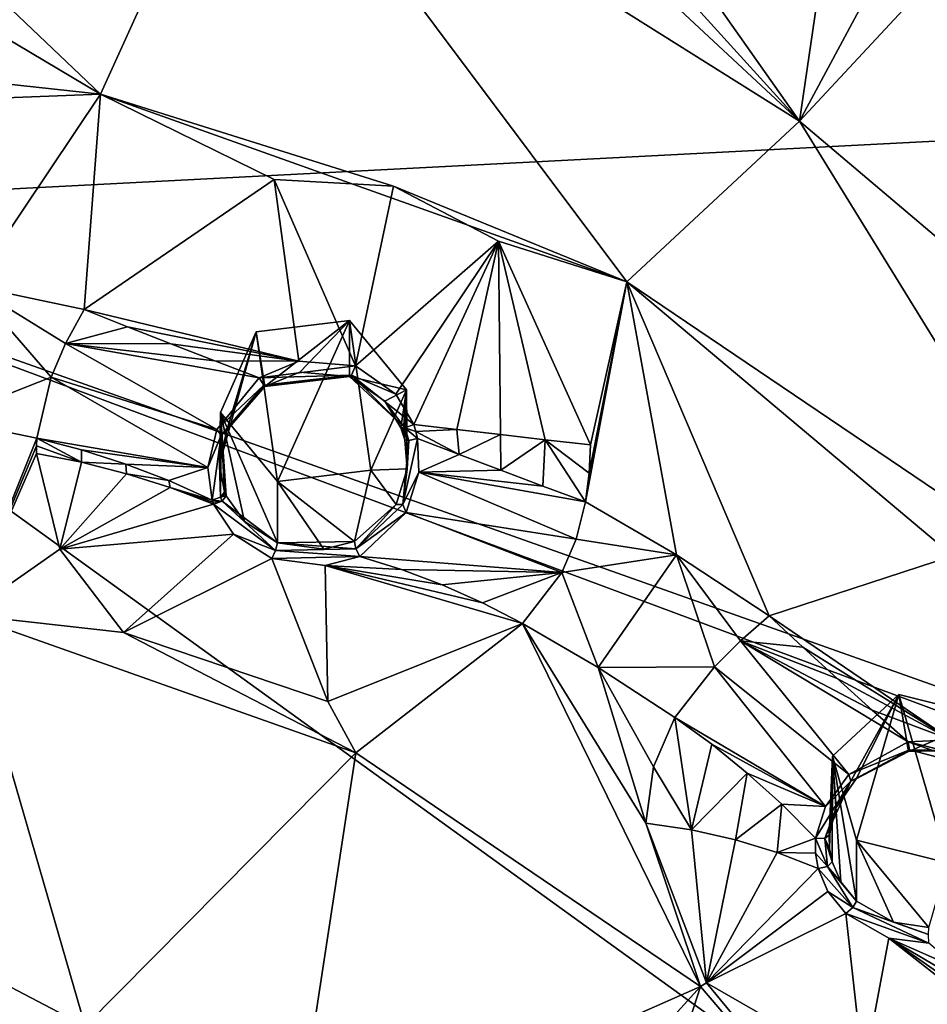
# Model space of a CAD drawing. Units: millimetres. Extents: x -17 to 189, y -334 to 263.
# Drawn here: x 45 to 54, y 214 to 225 of the extents above; entities that cross this region are included whole.
import ezdxf

# ---------------------------------------------------------------- set-up
doc = ezdxf.new("R2010")
doc.units = ezdxf.units.MM
doc.header["$LTSCALE"] = 52.148148
for name, color, linetype in [('113', 7, 'CONTINUOUS'), ('114', 7, 'CONTINUOUS'), ('115', 7, 'CONTINUOUS'), ('116', 7, 'CONTINUOUS'), ('41', 7, 'CONTINUOUS'), ('42', 7, 'CONTINUOUS'), ('44', 7, 'CONTINUOUS'), ('45', 7, 'CONTINUOUS'), ('47', 7, 'CONTINUOUS'), ('48', 7, 'CONTINUOUS'), ('49', 7, 'CONTINUOUS'), ('50', 7, 'CONTINUOUS'), ('51', 7, 'CONTINUOUS'), ('52', 7, 'CONTINUOUS'), ('547', 7, 'CONTINUOUS'), ('548', 7, 'CONTINUOUS'), ('549', 7, 'CONTINUOUS'), ('550', 7, 'CONTINUOUS'), ('551', 7, 'CONTINUOUS'), ('552', 7, 'CONTINUOUS'), ('553', 7, 'CONTINUOUS'), ('554', 7, 'CONTINUOUS'), ('555', 7, 'CONTINUOUS'), ('556', 7, 'CONTINUOUS'), ('557', 7, 'CONTINUOUS'), ('558', 7, 'CONTINUOUS'), ('562', 7, 'CONTINUOUS'), ('627', 7, 'CONTINUOUS'), ('641', 7, 'CONTINUOUS'), ('642', 7, 'CONTINUOUS'), ('652', 7, 'CONTINUOUS'), ('725', 7, 'CONTINUOUS'), ('777', 7, 'CONTINUOUS')]:
    doc.layers.add(name, color=color, linetype=linetype)

msp = doc.modelspace()

# ---------------------------------------------------------------- linework, layer by layer
at = {"layer": '113', "linetype": 'Continuous'}
for points in [[(47.145, 221.506, 105.951), (48.136, 221.627, 106.001), (47.237, 220.926, 107.556), (47.145, 221.506, 105.951)], [(47.237, 220.926, 107.556), (48.136, 221.627, 106.001), (47.61, 221.077, 107.539), (47.237, 220.926, 107.556)], [(47.61, 221.077, 107.539), (48.136, 221.627, 106.001), (48.136, 221.03, 107.479), (47.61, 221.077, 107.539)], [(46.763, 220.65, 105.606), (47.145, 221.506, 105.951), (46.754, 220.098, 107.317), (46.763, 220.65, 105.606)], [(46.754, 220.098, 107.317), (47.145, 221.506, 105.951), (46.83, 220.46, 107.447), (46.754, 220.098, 107.317)], [(46.83, 220.46, 107.447), (47.145, 221.506, 105.951), (47.237, 220.926, 107.556), (46.83, 220.46, 107.447)], [(46.808, 219.802, 107.183), (46.763, 220.65, 105.606), (46.754, 220.098, 107.317), (46.808, 219.802, 107.183)], [(47.371, 219.914, 105.308), (46.763, 220.65, 105.606), (47.371, 219.26, 106.926), (47.371, 219.914, 105.308)], [(47.371, 219.26, 106.926), (46.763, 220.65, 105.606), (47.018, 219.487, 107.025), (47.371, 219.26, 106.926)], [(47.018, 219.487, 107.025), (46.763, 220.65, 105.606), (46.825, 219.762, 107.162), (47.018, 219.487, 107.025)], [(46.825, 219.762, 107.162), (46.763, 220.65, 105.606), (46.816, 219.782, 107.173), (46.825, 219.762, 107.162)], [(46.816, 219.782, 107.173), (46.763, 220.65, 105.606), (46.808, 219.802, 107.183), (46.816, 219.782, 107.173)]]:
    msp.add_3dface(points, dxfattribs=at)
at = {"layer": '114', "linetype": 'Continuous'}
for points in [[(48.136, 221.03, 107.479), (48.136, 221.627, 106.001), (48.745, 220.891, 105.703), (48.136, 221.03, 107.479)], [(48.136, 221.03, 107.479), (48.745, 220.891, 105.703), (48.513, 220.768, 107.397), (48.136, 221.03, 107.479)], [(48.745, 220.891, 105.703), (48.363, 220.036, 105.358), (48.751, 220.049, 107.238), (48.745, 220.891, 105.703)], [(48.513, 220.768, 107.397), (48.745, 220.891, 105.703), (48.684, 220.486, 107.336), (48.513, 220.768, 107.397)], [(48.684, 220.486, 107.336), (48.745, 220.891, 105.703), (48.707, 220.422, 107.325), (48.684, 220.486, 107.336)], [(48.707, 220.422, 107.325), (48.745, 220.891, 105.703), (48.725, 220.356, 107.314), (48.707, 220.422, 107.325)], [(48.725, 220.356, 107.314), (48.745, 220.891, 105.703), (48.751, 220.049, 107.238), (48.725, 220.356, 107.314)], [(48.363, 220.036, 105.358), (47.371, 219.914, 105.308), (48.192, 219.274, 106.96), (48.363, 220.036, 105.358)], [(48.634, 219.668, 107.119), (48.363, 220.036, 105.358), (48.192, 219.274, 106.96), (48.634, 219.668, 107.119)], [(48.751, 220.049, 107.238), (48.363, 220.036, 105.358), (48.634, 219.668, 107.119), (48.751, 220.049, 107.238)], [(47.371, 219.914, 105.308), (47.371, 219.26, 106.926), (47.865, 219.194, 106.903), (47.371, 219.914, 105.308)], [(48.192, 219.274, 106.96), (47.371, 219.914, 105.308), (47.865, 219.194, 106.903), (48.192, 219.274, 106.96)]]:
    msp.add_3dface(points, dxfattribs=at)
at = {"layer": '115', "linetype": 'Continuous'}
for points in [[(53.277, 216.991, 104.128), (53.983, 217.646, 104.392), (53.318, 216.446, 105.808), (53.277, 216.991, 104.128)], [(53.318, 216.446, 105.808), (53.983, 217.646, 104.392), (53.532, 216.75, 105.912), (53.318, 216.446, 105.808)], [(53.532, 216.75, 105.912), (53.983, 217.646, 104.392), (54.088, 217.041, 105.949), (53.532, 216.75, 105.912)], [(53.983, 217.646, 104.392), (54.949, 217.407, 104.295), (54.088, 217.041, 105.949), (53.983, 217.646, 104.392)], [(54.088, 217.041, 105.949), (54.949, 217.407, 104.295), (54.494, 217.05, 105.874), (54.088, 217.041, 105.949)], [(53.247, 216.008, 105.606), (53.277, 216.991, 104.128), (53.244, 216.151, 105.678), (53.247, 216.008, 105.606)], [(53.244, 216.151, 105.678), (53.277, 216.991, 104.128), (53.318, 216.446, 105.808), (53.244, 216.151, 105.678)], [(53.275, 215.866, 105.539), (53.277, 216.991, 104.128), (53.247, 216.008, 105.606), (53.275, 215.866, 105.539)], [(53.369, 215.654, 105.448), (53.277, 216.991, 104.128), (53.275, 215.866, 105.539), (53.369, 215.654, 105.448)], [(53.535, 216.095, 103.766), (53.277, 216.991, 104.128), (53.535, 215.449, 105.364), (53.535, 216.095, 103.766)], [(53.535, 215.449, 105.364), (53.277, 216.991, 104.128), (53.369, 215.654, 105.448), (53.535, 215.449, 105.364)]]:
    msp.add_3dface(points, dxfattribs=at)
at = {"layer": '116', "linetype": 'Continuous'}
for points in [[(53.535, 216.095, 103.766), (53.535, 215.449, 105.364), (53.929, 215.223, 105.278), (53.535, 216.095, 103.766)], [(54.502, 215.856, 103.669), (53.535, 216.095, 103.766), (54.303, 215.169, 105.282), (54.502, 215.856, 103.669)], [(54.303, 215.169, 105.282), (53.535, 216.095, 103.766), (53.929, 215.223, 105.278), (54.303, 215.169, 105.282)]]:
    msp.add_3dface(points, dxfattribs=at)
at = {"layer": '41', "linetype": 'Continuous'}
for points in [[(51.373, 216.877, 105.529), (51.776, 216.205, 105.224), (51.602, 217.402, 105.934), (51.373, 216.877, 105.529)], [(51.602, 217.402, 105.934), (51.776, 216.205, 105.224), (51.993, 217.118, 105.839), (51.602, 217.402, 105.934)], [(51.776, 216.205, 105.224), (52.372, 216.81, 105.779), (51.993, 217.118, 105.839), (51.776, 216.205, 105.224)], [(51.292, 216.279, 105.198), (51.776, 216.205, 105.224), (51.373, 216.877, 105.529), (51.292, 216.279, 105.198)], [(52.246, 216.099, 105.302), (52.372, 216.81, 105.779), (51.776, 216.205, 105.224), (52.246, 216.099, 105.302)], [(52.738, 216.479, 105.753), (52.372, 216.81, 105.779), (52.246, 216.099, 105.302), (52.738, 216.479, 105.753)], [(52.688, 215.964, 105.425), (52.738, 216.479, 105.753), (52.246, 216.099, 105.302), (52.688, 215.964, 105.425)], [(53.098, 216.119, 105.761), (52.738, 216.479, 105.753), (52.688, 215.964, 105.425), (53.098, 216.119, 105.761)], [(53.096, 215.958, 105.678), (53.098, 216.119, 105.761), (52.688, 215.964, 105.425), (53.096, 215.958, 105.678)], [(53.126, 215.796, 105.601), (53.096, 215.958, 105.678), (52.688, 215.964, 105.425), (53.126, 215.796, 105.601)]]:
    msp.add_3dface(points, dxfattribs=at)
at = {"layer": '42', "linetype": 'Continuous'}
for points in [[(51.776, 216.205, 105.224), (51.292, 216.279, 105.198), (51.939, 214.577, 104.493), (51.776, 216.205, 105.224)], [(52.246, 216.099, 105.302), (51.776, 216.205, 105.224), (51.939, 214.577, 104.493), (52.246, 216.099, 105.302)], [(52.688, 215.964, 105.425), (52.246, 216.099, 105.302), (51.939, 214.577, 104.493), (52.688, 215.964, 105.425)], [(53.126, 215.796, 105.601), (52.688, 215.964, 105.425), (51.939, 214.577, 104.493), (53.126, 215.796, 105.601)], [(53.23, 215.551, 105.494), (53.126, 215.796, 105.601), (51.939, 214.577, 104.493), (53.23, 215.551, 105.494)], [(53.422, 215.315, 105.397), (53.23, 215.551, 105.494), (51.939, 214.577, 104.493), (53.422, 215.315, 105.397)], [(53.61, 213.616, 104.097), (53.422, 215.315, 105.397), (51.939, 214.577, 104.493), (53.61, 213.616, 104.097)], [(53.878, 215.055, 105.299), (53.422, 215.315, 105.397), (53.61, 213.616, 104.097), (53.878, 215.055, 105.299)], [(55.559, 213.733, 104.454), (53.878, 215.055, 105.299), (53.61, 213.616, 104.097), (55.559, 213.733, 104.454)], [(54.304, 215, 105.31), (53.878, 215.055, 105.299), (54.635, 214.72, 105.043), (54.304, 215, 105.31)], [(54.635, 214.72, 105.043), (53.878, 215.055, 105.299), (54.952, 214.418, 104.814), (54.635, 214.72, 105.043)], [(54.952, 214.418, 104.814), (53.878, 215.055, 105.299), (55.26, 214.088, 104.617), (54.952, 214.418, 104.814)], [(55.26, 214.088, 104.617), (53.878, 215.055, 105.299), (55.559, 213.733, 104.454), (55.26, 214.088, 104.617)]]:
    msp.add_3dface(points, dxfattribs=at)
at = {"layer": '44', "linetype": 'Continuous'}
for points in [[(52.606, 218.483, 106.296), (54.543, 217.163, 106.004), (54.56, 219.122, 105.988), (52.606, 218.483, 106.296)], [(52.964, 218.15, 106.204), (54.543, 217.163, 106.004), (52.606, 218.483, 106.296), (52.964, 218.15, 106.204)], [(53.328, 217.818, 106.138), (54.543, 217.163, 106.004), (52.964, 218.15, 106.204), (53.328, 217.818, 106.138)], [(53.701, 217.482, 106.098), (54.543, 217.163, 106.004), (53.328, 217.818, 106.138), (53.701, 217.482, 106.098)], [(54.083, 217.145, 106.085), (54.543, 217.163, 106.004), (53.701, 217.482, 106.098), (54.083, 217.145, 106.085)]]:
    msp.add_3dface(points, dxfattribs=at)
at = {"layer": '45', "linetype": 'Continuous'}
for points in [[(52.964, 218.15, 106.204), (52.606, 218.483, 106.296), (52.299, 218.217, 106.328), (52.964, 218.15, 106.204)], [(52.024, 217.941, 106.275), (53.453, 216.795, 106.036), (52.299, 218.217, 106.328), (52.024, 217.941, 106.275)], [(54.083, 217.145, 106.085), (53.701, 217.482, 106.098), (52.299, 218.217, 106.328), (54.083, 217.145, 106.085)], [(53.453, 216.795, 106.036), (54.083, 217.145, 106.085), (52.299, 218.217, 106.328), (53.453, 216.795, 106.036)], [(53.701, 217.482, 106.098), (53.328, 217.818, 106.138), (52.299, 218.217, 106.328), (53.701, 217.482, 106.098)], [(53.328, 217.818, 106.138), (52.964, 218.15, 106.204), (52.299, 218.217, 106.328), (53.328, 217.818, 106.138)], [(51.602, 217.402, 105.934), (53.204, 216.455, 105.917), (52.024, 217.941, 106.275), (51.602, 217.402, 105.934)], [(53.204, 216.455, 105.917), (53.453, 216.795, 106.036), (52.024, 217.941, 106.275), (53.204, 216.455, 105.917)], [(51.602, 217.402, 105.934), (51.993, 217.118, 105.839), (53.204, 216.455, 105.917), (51.602, 217.402, 105.934)], [(51.993, 217.118, 105.839), (52.372, 216.81, 105.779), (53.204, 216.455, 105.917), (51.993, 217.118, 105.839)], [(52.372, 216.81, 105.779), (52.738, 216.479, 105.753), (53.204, 216.455, 105.917), (52.372, 216.81, 105.779)], [(52.738, 216.479, 105.753), (53.098, 216.119, 105.761), (53.204, 216.455, 105.917), (52.738, 216.479, 105.753)]]:
    msp.add_3dface(points, dxfattribs=at)
at = {"layer": '47', "linetype": 'Continuous'}
for points in [[(48.821, 220.519, 107.44), (48.844, 220.446, 107.427), (49.28, 220.467, 107.234), (48.821, 220.519, 107.44)], [(48.844, 220.446, 107.427), (49.303, 220.202, 107.221), (49.28, 220.467, 107.234), (48.844, 220.446, 107.427)], [(48.862, 220.371, 107.414), (49.303, 220.202, 107.221), (48.844, 220.446, 107.427), (48.862, 220.371, 107.414)], [(49.28, 220.467, 107.234), (49.303, 220.202, 107.221), (49.744, 220.414, 107.062), (49.28, 220.467, 107.234)], [(49.303, 220.202, 107.221), (49.747, 220.033, 107.054), (49.744, 220.414, 107.062), (49.303, 220.202, 107.221)], [(49.744, 220.414, 107.062), (49.747, 220.033, 107.054), (50.22, 220.359, 106.92), (49.744, 220.414, 107.062)], [(50.22, 220.359, 106.92), (49.747, 220.033, 107.054), (50.194, 219.864, 106.914), (50.22, 220.359, 106.92)], [(50.648, 219.696, 106.798), (50.22, 220.359, 106.92), (50.194, 219.864, 106.914), (50.648, 219.696, 106.798)], [(50.704, 220.304, 106.81), (50.22, 220.359, 106.92), (50.69, 220.003, 106.796), (50.704, 220.304, 106.81)], [(50.69, 220.003, 106.796), (50.22, 220.359, 106.92), (50.648, 219.696, 106.798), (50.69, 220.003, 106.796)]]:
    msp.add_3dface(points, dxfattribs=at)
at = {"layer": '48', "linetype": 'Continuous'}
for points in [[(45.312, 221.744, 107.666), (47.597, 221.196, 107.672), (47.334, 223.127, 107.616), (45.312, 221.744, 107.666)], [(47.597, 221.196, 107.672), (48.2, 221.144, 107.606), (47.334, 223.127, 107.616), (47.597, 221.196, 107.672)], [(47.334, 223.127, 107.616), (48.2, 221.144, 107.606), (48.606, 223.057, 107.535), (47.334, 223.127, 107.616)], [(48.606, 223.057, 107.535), (48.2, 221.144, 107.606), (49.723, 222.473, 107.304), (48.606, 223.057, 107.535)], [(48.2, 221.144, 107.606), (48.632, 220.842, 107.511), (49.723, 222.473, 107.304), (48.2, 221.144, 107.606)], [(48.632, 220.842, 107.511), (48.821, 220.519, 107.44), (49.723, 222.473, 107.304), (48.632, 220.842, 107.511)], [(48.821, 220.519, 107.44), (49.28, 220.467, 107.234), (49.723, 222.473, 107.304), (48.821, 220.519, 107.44)], [(49.28, 220.467, 107.234), (49.744, 220.414, 107.062), (49.723, 222.473, 107.304), (49.28, 220.467, 107.234)], [(49.744, 220.414, 107.062), (50.22, 220.359, 106.92), (49.723, 222.473, 107.304), (49.744, 220.414, 107.062)], [(50.22, 220.359, 106.92), (50.704, 220.304, 106.81), (49.723, 222.473, 107.304), (50.22, 220.359, 106.92)], [(45.773, 221.561, 107.634), (47.597, 221.196, 107.672), (45.312, 221.744, 107.666), (45.773, 221.561, 107.634)], [(46.236, 221.379, 107.626), (47.597, 221.196, 107.672), (45.773, 221.561, 107.634), (46.236, 221.379, 107.626)], [(46.704, 221.197, 107.644), (47.597, 221.196, 107.672), (46.236, 221.379, 107.626), (46.704, 221.197, 107.644)], [(47.177, 221.016, 107.687), (47.597, 221.196, 107.672), (46.704, 221.197, 107.644), (47.177, 221.016, 107.687)]]:
    msp.add_3dface(points, dxfattribs=at)
at = {"layer": '49', "linetype": 'Continuous'}
for points in [[(44.804, 220.211, 107.04), (45.286, 220.118, 107.036), (44.805, 220.293, 107.108), (44.804, 220.211, 107.04)], [(44.805, 220.293, 107.108), (45.286, 220.118, 107.036), (44.811, 220.374, 107.179), (44.805, 220.293, 107.108)], [(44.811, 220.374, 107.179), (45.286, 220.118, 107.036), (45.286, 220.25, 107.148), (44.811, 220.374, 107.179)], [(45.286, 220.25, 107.148), (45.286, 220.118, 107.036), (45.755, 220.1, 107.149), (45.286, 220.25, 107.148)], [(45.286, 220.118, 107.036), (45.763, 219.997, 107.065), (45.755, 220.1, 107.149), (45.286, 220.118, 107.036)], [(45.755, 220.1, 107.149), (45.763, 219.997, 107.065), (46.215, 219.923, 107.181), (45.755, 220.1, 107.149)], [(45.763, 219.997, 107.065), (46.228, 219.849, 107.126), (46.215, 219.923, 107.181), (45.763, 219.997, 107.065)], [(46.228, 219.849, 107.126), (46.674, 219.717, 107.245), (46.215, 219.923, 107.181), (46.228, 219.849, 107.126)], [(46.682, 219.694, 107.233), (46.674, 219.717, 107.245), (46.228, 219.849, 107.126), (46.682, 219.694, 107.233)], [(46.691, 219.671, 107.22), (46.682, 219.694, 107.233), (46.228, 219.849, 107.126), (46.691, 219.671, 107.22)]]:
    msp.add_3dface(points, dxfattribs=at)
at = {"layer": '50', "linetype": 'Continuous'}
for points in [[(45.286, 220.118, 107.036), (44.804, 220.211, 107.04), (45.055, 219.194, 106.4), (45.286, 220.118, 107.036)], [(45.763, 219.997, 107.065), (45.286, 220.118, 107.036), (45.055, 219.194, 106.4), (45.763, 219.997, 107.065)], [(46.228, 219.849, 107.126), (45.763, 219.997, 107.065), (45.055, 219.194, 106.4), (46.228, 219.849, 107.126)], [(46.691, 219.671, 107.22), (46.228, 219.849, 107.126), (45.055, 219.194, 106.4), (46.691, 219.671, 107.22)], [(46.904, 219.355, 107.061), (46.691, 219.671, 107.22), (45.055, 219.194, 106.4), (46.904, 219.355, 107.061)], [(45.733, 218.307, 106.013), (46.904, 219.355, 107.061), (45.055, 219.194, 106.4), (45.733, 218.307, 106.013)], [(47.31, 219.094, 106.946), (46.904, 219.355, 107.061), (45.733, 218.307, 106.013), (47.31, 219.094, 106.946)], [(47.907, 217.572, 105.705), (47.31, 219.094, 106.946), (45.733, 218.307, 106.013), (47.907, 217.572, 105.705)], [(47.88, 219.019, 106.922), (47.31, 219.094, 106.946), (47.907, 217.572, 105.705), (47.88, 219.019, 106.922)], [(48.249, 219.116, 106.992), (47.88, 219.019, 106.922), (48.692, 218.979, 106.781), (48.249, 219.116, 106.992)], [(48.692, 218.979, 106.781), (47.88, 219.019, 106.922), (49.124, 218.815, 106.606), (48.692, 218.979, 106.781)], [(49.124, 218.815, 106.606), (47.88, 219.019, 106.922), (49.554, 218.623, 106.461), (49.124, 218.815, 106.606)], [(49.554, 218.623, 106.461), (47.88, 219.019, 106.922), (49.98, 218.403, 106.348), (49.554, 218.623, 106.461)], [(49.98, 218.403, 106.348), (47.88, 219.019, 106.922), (47.907, 217.572, 105.705), (49.98, 218.403, 106.348)]]:
    msp.add_3dface(points, dxfattribs=at)
at = {"layer": '51', "linetype": 'Continuous'}
for points in [[(49.303, 220.202, 107.221), (48.862, 220.371, 107.414), (48.875, 220.013, 107.327), (49.303, 220.202, 107.221)], [(49.747, 220.033, 107.054), (49.303, 220.202, 107.221), (48.875, 220.013, 107.327), (49.747, 220.033, 107.054)], [(48.875, 220.013, 107.327), (48.741, 219.584, 107.191), (50.549, 219.299, 106.777), (48.875, 220.013, 107.327)], [(50.194, 219.864, 106.914), (49.747, 220.033, 107.054), (48.875, 220.013, 107.327), (50.194, 219.864, 106.914)], [(50.648, 219.696, 106.798), (50.194, 219.864, 106.914), (48.875, 220.013, 107.327), (50.648, 219.696, 106.798)], [(50.648, 219.696, 106.798), (48.875, 220.013, 107.327), (50.549, 219.299, 106.777), (50.648, 219.696, 106.798)], [(48.741, 219.584, 107.191), (48.249, 219.116, 106.992), (50.399, 218.945, 106.692), (48.741, 219.584, 107.191)], [(50.549, 219.299, 106.777), (48.741, 219.584, 107.191), (50.399, 218.945, 106.692), (50.549, 219.299, 106.777)], [(48.249, 219.116, 106.992), (48.692, 218.979, 106.781), (50.399, 218.945, 106.692), (48.249, 219.116, 106.992)], [(48.692, 218.979, 106.781), (49.124, 218.815, 106.606), (50.399, 218.945, 106.692), (48.692, 218.979, 106.781)], [(49.124, 218.815, 106.606), (49.554, 218.623, 106.461), (50.399, 218.945, 106.692), (49.124, 218.815, 106.606)], [(49.554, 218.623, 106.461), (49.98, 218.403, 106.348), (50.399, 218.945, 106.692), (49.554, 218.623, 106.461)]]:
    msp.add_3dface(points, dxfattribs=at)
at = {"layer": '52', "linetype": 'Continuous'}
for points in [[(45.773, 221.561, 107.634), (45.312, 221.744, 107.666), (45.114, 221.381, 107.661), (45.773, 221.561, 107.634)], [(46.236, 221.379, 107.626), (45.773, 221.561, 107.634), (45.114, 221.381, 107.661), (46.236, 221.379, 107.626)], [(44.962, 221.023, 107.573), (46.726, 220.469, 107.557), (45.114, 221.381, 107.661), (44.962, 221.023, 107.573)], [(47.177, 221.016, 107.687), (46.704, 221.197, 107.644), (45.114, 221.381, 107.661), (47.177, 221.016, 107.687)], [(46.726, 220.469, 107.557), (47.177, 221.016, 107.687), (45.114, 221.381, 107.661), (46.726, 220.469, 107.557)], [(46.704, 221.197, 107.644), (46.236, 221.379, 107.626), (45.114, 221.381, 107.661), (46.704, 221.197, 107.644)], [(44.811, 220.374, 107.179), (46.631, 220.062, 107.408), (44.962, 221.023, 107.573), (44.811, 220.374, 107.179)], [(46.631, 220.062, 107.408), (46.726, 220.469, 107.557), (44.962, 221.023, 107.573), (46.631, 220.062, 107.408)], [(44.811, 220.374, 107.179), (45.286, 220.25, 107.148), (46.631, 220.062, 107.408), (44.811, 220.374, 107.179)], [(45.286, 220.25, 107.148), (45.755, 220.1, 107.149), (46.631, 220.062, 107.408), (45.286, 220.25, 107.148)], [(45.755, 220.1, 107.149), (46.215, 219.923, 107.181), (46.631, 220.062, 107.408), (45.755, 220.1, 107.149)], [(46.215, 219.923, 107.181), (46.674, 219.717, 107.245), (46.631, 220.062, 107.408), (46.215, 219.923, 107.181)]]:
    msp.add_3dface(points, dxfattribs=at)
at = {"layer": '547', "linetype": 'Continuous'}
for points in [[(47.177, 221.016, 107.687), (46.726, 220.469, 107.557), (47.226, 220.94, 107.652), (47.177, 221.016, 107.687)], [(47.226, 220.94, 107.652), (46.726, 220.469, 107.557), (46.771, 220.408, 107.52), (47.226, 220.94, 107.652)], [(46.83, 220.46, 107.447), (47.226, 220.94, 107.652), (46.771, 220.408, 107.52), (46.83, 220.46, 107.447)], [(46.83, 220.46, 107.447), (47.237, 220.926, 107.556), (47.226, 220.94, 107.652), (46.83, 220.46, 107.447)], [(46.726, 220.469, 107.557), (46.631, 220.062, 107.408), (46.771, 220.408, 107.52), (46.726, 220.469, 107.557)], [(46.631, 220.062, 107.408), (46.674, 219.717, 107.245), (46.771, 220.408, 107.52), (46.631, 220.062, 107.408)], [(46.771, 220.408, 107.52), (46.674, 219.717, 107.245), (46.766, 219.748, 107.253), (46.771, 220.408, 107.52)], [(46.754, 220.098, 107.317), (46.83, 220.46, 107.447), (46.771, 220.408, 107.52), (46.754, 220.098, 107.317)], [(46.754, 220.098, 107.317), (46.771, 220.408, 107.52), (46.766, 219.748, 107.253), (46.754, 220.098, 107.317)], [(46.808, 219.802, 107.183), (46.754, 220.098, 107.317), (46.766, 219.748, 107.253), (46.808, 219.802, 107.183)]]:
    msp.add_3dface(points, dxfattribs=at)
at = {"layer": '548', "linetype": 'Continuous'}
for points in [[(46.766, 219.748, 107.253), (46.674, 219.717, 107.245), (46.783, 219.706, 107.232), (46.766, 219.748, 107.253)], [(46.816, 219.782, 107.173), (46.808, 219.802, 107.183), (46.766, 219.748, 107.253), (46.816, 219.782, 107.173)], [(46.825, 219.762, 107.162), (46.816, 219.782, 107.173), (46.766, 219.748, 107.253), (46.825, 219.762, 107.162)], [(46.825, 219.762, 107.162), (46.766, 219.748, 107.253), (46.783, 219.706, 107.232), (46.825, 219.762, 107.162)], [(46.674, 219.717, 107.245), (46.682, 219.694, 107.233), (46.783, 219.706, 107.232), (46.674, 219.717, 107.245)], [(46.682, 219.694, 107.233), (46.691, 219.671, 107.22), (46.783, 219.706, 107.232), (46.682, 219.694, 107.233)]]:
    msp.add_3dface(points, dxfattribs=at)
at = {"layer": '549', "linetype": 'Continuous'}
for points in [[(47.018, 219.487, 107.025), (46.825, 219.762, 107.162), (46.783, 219.706, 107.232), (47.018, 219.487, 107.025)], [(46.783, 219.706, 107.232), (46.691, 219.671, 107.22), (47.35, 219.18, 106.99), (46.783, 219.706, 107.232)], [(46.691, 219.671, 107.22), (46.904, 219.355, 107.061), (47.35, 219.18, 106.99), (46.691, 219.671, 107.22)], [(47.371, 219.26, 106.926), (47.018, 219.487, 107.025), (46.783, 219.706, 107.232), (47.371, 219.26, 106.926)], [(47.371, 219.26, 106.926), (46.783, 219.706, 107.232), (47.35, 219.18, 106.99), (47.371, 219.26, 106.926)], [(46.904, 219.355, 107.061), (47.31, 219.094, 106.946), (47.35, 219.18, 106.99), (46.904, 219.355, 107.061)]]:
    msp.add_3dface(points, dxfattribs=at)
at = {"layer": '550', "linetype": 'Continuous'}
for points in [[(47.371, 219.26, 106.926), (47.35, 219.18, 106.99), (48.206, 219.199, 107.021), (47.371, 219.26, 106.926)], [(47.371, 219.26, 106.926), (48.192, 219.274, 106.96), (47.865, 219.194, 106.903), (47.371, 219.26, 106.926)], [(48.192, 219.274, 106.96), (47.371, 219.26, 106.926), (48.206, 219.199, 107.021), (48.192, 219.274, 106.96)], [(47.31, 219.094, 106.946), (48.249, 219.116, 106.992), (47.35, 219.18, 106.99), (47.31, 219.094, 106.946)], [(47.35, 219.18, 106.99), (48.249, 219.116, 106.992), (48.206, 219.199, 107.021), (47.35, 219.18, 106.99)], [(47.31, 219.094, 106.946), (47.88, 219.019, 106.922), (48.249, 219.116, 106.992), (47.31, 219.094, 106.946)]]:
    msp.add_3dface(points, dxfattribs=at)
at = {"layer": '551', "linetype": 'Continuous'}
for points in [[(48.875, 220.013, 107.327), (48.862, 220.371, 107.414), (48.705, 219.669, 107.208), (48.875, 220.013, 107.327)], [(48.705, 219.669, 107.208), (48.862, 220.371, 107.414), (48.768, 220.35, 107.402), (48.705, 219.669, 107.208)], [(48.751, 220.049, 107.238), (48.705, 219.669, 107.208), (48.768, 220.35, 107.402), (48.751, 220.049, 107.238)], [(48.725, 220.356, 107.314), (48.751, 220.049, 107.238), (48.768, 220.35, 107.402), (48.725, 220.356, 107.314)], [(48.751, 220.049, 107.238), (48.634, 219.668, 107.119), (48.705, 219.669, 107.208), (48.751, 220.049, 107.238)], [(48.741, 219.584, 107.191), (48.875, 220.013, 107.327), (48.705, 219.669, 107.208), (48.741, 219.584, 107.191)], [(48.634, 219.668, 107.119), (48.192, 219.274, 106.96), (48.206, 219.199, 107.021), (48.634, 219.668, 107.119)], [(48.206, 219.199, 107.021), (48.741, 219.584, 107.191), (48.705, 219.669, 107.208), (48.206, 219.199, 107.021)], [(48.634, 219.668, 107.119), (48.206, 219.199, 107.021), (48.705, 219.669, 107.208), (48.634, 219.668, 107.119)], [(48.249, 219.116, 106.992), (48.741, 219.584, 107.191), (48.206, 219.199, 107.021), (48.249, 219.116, 106.992)]]:
    msp.add_3dface(points, dxfattribs=at)
at = {"layer": '552', "linetype": 'Continuous'}
for points in [[(48.684, 220.486, 107.336), (48.707, 220.422, 107.325), (48.725, 220.356, 107.314), (48.684, 220.486, 107.336)], [(48.684, 220.486, 107.336), (48.725, 220.356, 107.314), (48.768, 220.35, 107.402), (48.684, 220.486, 107.336)], [(48.684, 220.486, 107.336), (48.768, 220.35, 107.402), (48.726, 220.484, 107.428), (48.684, 220.486, 107.336)], [(48.844, 220.446, 107.427), (48.821, 220.519, 107.44), (48.726, 220.484, 107.428), (48.844, 220.446, 107.427)], [(48.862, 220.371, 107.414), (48.844, 220.446, 107.427), (48.726, 220.484, 107.428), (48.862, 220.371, 107.414)], [(48.768, 220.35, 107.402), (48.862, 220.371, 107.414), (48.726, 220.484, 107.428), (48.768, 220.35, 107.402)]]:
    msp.add_3dface(points, dxfattribs=at)
at = {"layer": '553', "linetype": 'Continuous'}
for points in [[(48.632, 220.842, 107.511), (48.2, 221.144, 107.606), (48.159, 221.046, 107.584), (48.632, 220.842, 107.511)], [(48.136, 221.03, 107.479), (48.726, 220.484, 107.428), (48.159, 221.046, 107.584), (48.136, 221.03, 107.479)], [(48.136, 221.03, 107.479), (48.513, 220.768, 107.397), (48.726, 220.484, 107.428), (48.136, 221.03, 107.479)], [(48.821, 220.519, 107.44), (48.632, 220.842, 107.511), (48.159, 221.046, 107.584), (48.821, 220.519, 107.44)], [(48.726, 220.484, 107.428), (48.821, 220.519, 107.44), (48.159, 221.046, 107.584), (48.726, 220.484, 107.428)], [(48.513, 220.768, 107.397), (48.684, 220.486, 107.336), (48.726, 220.484, 107.428), (48.513, 220.768, 107.397)]]:
    msp.add_3dface(points, dxfattribs=at)
at = {"layer": '554', "linetype": 'Continuous'}
for points in [[(48.2, 221.144, 107.606), (47.597, 221.196, 107.672), (47.177, 221.016, 107.687), (48.2, 221.144, 107.606)], [(48.2, 221.144, 107.606), (47.177, 221.016, 107.687), (48.159, 221.046, 107.584), (48.2, 221.144, 107.606)], [(47.177, 221.016, 107.687), (47.226, 220.94, 107.652), (48.159, 221.046, 107.584), (47.177, 221.016, 107.687)], [(47.226, 220.94, 107.652), (48.136, 221.03, 107.479), (48.159, 221.046, 107.584), (47.226, 220.94, 107.652)], [(47.237, 220.926, 107.556), (48.136, 221.03, 107.479), (47.226, 220.94, 107.652), (47.237, 220.926, 107.556)], [(47.237, 220.926, 107.556), (47.61, 221.077, 107.539), (48.136, 221.03, 107.479), (47.237, 220.926, 107.556)]]:
    msp.add_3dface(points, dxfattribs=at)
at = {"layer": '555', "linetype": 'Continuous'}
for points in [[(54.083, 217.145, 106.085), (53.453, 216.795, 106.036), (54.097, 217.057, 106.045), (54.083, 217.145, 106.085)], [(54.097, 217.057, 106.045), (53.453, 216.795, 106.036), (53.472, 216.723, 105.996), (54.097, 217.057, 106.045)], [(53.532, 216.75, 105.912), (54.097, 217.057, 106.045), (53.472, 216.723, 105.996), (53.532, 216.75, 105.912)], [(53.532, 216.75, 105.912), (54.088, 217.041, 105.949), (54.097, 217.057, 106.045), (53.532, 216.75, 105.912)], [(53.204, 216.455, 105.917), (53.098, 216.119, 105.761), (53.472, 216.723, 105.996), (53.204, 216.455, 105.917)], [(53.472, 216.723, 105.996), (53.098, 216.119, 105.761), (53.196, 216.115, 105.755), (53.472, 216.723, 105.996)], [(53.318, 216.446, 105.808), (53.472, 216.723, 105.996), (53.196, 216.115, 105.755), (53.318, 216.446, 105.808)], [(53.453, 216.795, 106.036), (53.204, 216.455, 105.917), (53.472, 216.723, 105.996), (53.453, 216.795, 106.036)], [(53.318, 216.446, 105.808), (53.532, 216.75, 105.912), (53.472, 216.723, 105.996), (53.318, 216.446, 105.808)], [(53.244, 216.151, 105.678), (53.318, 216.446, 105.808), (53.196, 216.115, 105.755), (53.244, 216.151, 105.678)]]:
    msp.add_3dface(points, dxfattribs=at)
at = {"layer": '556', "linetype": 'Continuous'}
for points in [[(53.098, 216.119, 105.761), (53.096, 215.958, 105.678), (53.225, 215.818, 105.615), (53.098, 216.119, 105.761)], [(53.196, 216.115, 105.755), (53.098, 216.119, 105.761), (53.225, 215.818, 105.615), (53.196, 216.115, 105.755)], [(53.247, 216.008, 105.606), (53.244, 216.151, 105.678), (53.196, 216.115, 105.755), (53.247, 216.008, 105.606)], [(53.275, 215.866, 105.539), (53.247, 216.008, 105.606), (53.196, 216.115, 105.755), (53.275, 215.866, 105.539)], [(53.275, 215.866, 105.539), (53.196, 216.115, 105.755), (53.225, 215.818, 105.615), (53.275, 215.866, 105.539)], [(53.096, 215.958, 105.678), (53.126, 215.796, 105.601), (53.225, 215.818, 105.615), (53.096, 215.958, 105.678)]]:
    msp.add_3dface(points, dxfattribs=at)
at = {"layer": '557', "linetype": 'Continuous'}
for points in [[(53.225, 215.818, 105.615), (53.126, 215.796, 105.601), (53.496, 215.38, 105.432), (53.225, 215.818, 105.615)], [(53.126, 215.796, 105.601), (53.23, 215.551, 105.494), (53.496, 215.38, 105.432), (53.126, 215.796, 105.601)], [(53.369, 215.654, 105.448), (53.275, 215.866, 105.539), (53.225, 215.818, 105.615), (53.369, 215.654, 105.448)], [(53.535, 215.449, 105.364), (53.369, 215.654, 105.448), (53.225, 215.818, 105.615), (53.535, 215.449, 105.364)], [(53.535, 215.449, 105.364), (53.225, 215.818, 105.615), (53.496, 215.38, 105.432), (53.535, 215.449, 105.364)], [(53.23, 215.551, 105.494), (53.422, 215.315, 105.397), (53.496, 215.38, 105.432), (53.23, 215.551, 105.494)]]:
    msp.add_3dface(points, dxfattribs=at)
at = {"layer": '558', "linetype": 'Continuous'}
for points in [[(53.422, 215.315, 105.397), (54.304, 215, 105.31), (53.496, 215.38, 105.432), (53.422, 215.315, 105.397)], [(53.929, 215.223, 105.278), (53.535, 215.449, 105.364), (53.496, 215.38, 105.432), (53.929, 215.223, 105.278)], [(53.496, 215.38, 105.432), (54.304, 215, 105.31), (54.299, 215.092, 105.343), (53.496, 215.38, 105.432)], [(53.929, 215.223, 105.278), (53.496, 215.38, 105.432), (54.299, 215.092, 105.343), (53.929, 215.223, 105.278)], [(53.422, 215.315, 105.397), (53.878, 215.055, 105.299), (54.304, 215, 105.31), (53.422, 215.315, 105.397)], [(54.303, 215.169, 105.282), (53.929, 215.223, 105.278), (54.299, 215.092, 105.343), (54.303, 215.169, 105.282)]]:
    msp.add_3dface(points, dxfattribs=at)
at = {"layer": '562', "linetype": 'Continuous'}
for points in [[(55.067, 216.901, 105.859), (54.543, 217.163, 106.004), (54.083, 217.145, 106.085), (55.067, 216.901, 105.859)], [(55.067, 216.901, 105.859), (54.083, 217.145, 106.085), (54.991, 216.825, 105.846), (55.067, 216.901, 105.859)], [(54.083, 217.145, 106.085), (54.097, 217.057, 106.045), (54.991, 216.825, 105.846), (54.083, 217.145, 106.085)], [(54.088, 217.041, 105.949), (54.494, 217.05, 105.874), (54.097, 217.057, 106.045), (54.088, 217.041, 105.949)], [(54.097, 217.057, 106.045), (54.494, 217.05, 105.874), (54.991, 216.825, 105.846), (54.097, 217.057, 106.045)]]:
    msp.add_3dface(points, dxfattribs=at)
at = {"layer": '627', "linetype": 'Continuous'}
for points in [[(49.014, 229.304, 109.501), (48.28, 228.871, 109.397), (52.929, 223.748, 107.57), (49.014, 229.304, 109.501)], [(53.479, 227.506, 108.728), (49.014, 229.304, 109.501), (52.929, 223.748, 107.57), (53.479, 227.506, 108.728)], [(47.039, 227.448, 108.997), (40.1, 229.16, 109.641), (45.487, 224.036, 107.945), (47.039, 227.448, 108.997)], [(45.487, 224.036, 107.945), (40.1, 229.16, 109.641), (40.1, 227.244, 109.041), (45.487, 224.036, 107.945)], [(48.28, 228.871, 109.397), (47.438, 228.858, 109.422), (52.929, 223.748, 107.57), (48.28, 228.871, 109.397)], [(52.929, 223.748, 107.57), (47.438, 228.858, 109.422), (47.039, 227.448, 108.997), (52.929, 223.748, 107.57)], [(54.277, 226.259, 108.294), (53.479, 227.506, 108.728), (52.929, 223.748, 107.57), (54.277, 226.259, 108.294)], [(51.09, 222.038, 107.099), (47.039, 227.448, 108.997), (45.487, 224.036, 107.945), (51.09, 222.038, 107.099)], [(52.929, 223.748, 107.57), (47.039, 227.448, 108.997), (51.09, 222.038, 107.099), (52.929, 223.748, 107.57)], [(40.1, 224.621, 108.197), (45.487, 224.036, 107.945), (40.1, 227.244, 109.041), (40.1, 224.621, 108.197)], [(55.087, 226.071, 108.185), (54.277, 226.259, 108.294), (52.929, 223.748, 107.57), (55.087, 226.071, 108.185)], [(58.058, 219.406, 105.837), (55.087, 226.071, 108.185), (52.929, 223.748, 107.57), (58.058, 219.406, 105.837)], [(56.049, 218.688, 105.721), (52.929, 223.748, 107.57), (51.09, 222.038, 107.099), (56.049, 218.688, 105.721)], [(58.058, 219.406, 105.837), (52.929, 223.748, 107.57), (56.049, 218.688, 105.721), (58.058, 219.406, 105.837)], [(42.871, 215.402, 105.025), (45.324, 214.117, 104.526), (44.053, 218.495, 106.104), (42.871, 215.402, 105.025)], [(44.053, 218.495, 106.104), (45.324, 214.117, 104.526), (48.204, 217.025, 105.495), (44.053, 218.495, 106.104)], [(45.324, 214.117, 104.526), (47.531, 212.62, 103.929), (48.204, 217.025, 105.495), (45.324, 214.117, 104.526)], [(48.204, 217.025, 105.495), (47.531, 212.62, 103.929), (51.874, 214.539, 104.482), (48.204, 217.025, 105.495)], [(42.871, 215.402, 105.025), (43.27, 211.798, 103.704), (45.324, 214.117, 104.526), (42.871, 215.402, 105.025)], [(51.874, 214.539, 104.482), (47.531, 212.62, 103.929), (49.401, 211.814, 103.579), (51.874, 214.539, 104.482)], [(50.382, 209.919, 102.84), (51.874, 214.539, 104.482), (49.401, 211.814, 103.579), (50.382, 209.919, 102.84)], [(51.874, 214.539, 104.482), (50.382, 209.919, 102.84), (54.745, 211.173, 103.129), (51.874, 214.539, 104.482)]]:
    msp.add_3dface(points, dxfattribs=at)
at = {"layer": '641', "linetype": 'Continuous'}
for points in [[(41.996, 223.903, 107.999), (45.487, 224.036, 107.945), (40.1, 224.621, 108.197), (41.996, 223.903, 107.999)], [(45.487, 224.036, 107.945), (41.996, 223.903, 107.999), (44.116, 221.996, 107.774), (45.487, 224.036, 107.945)], [(45.312, 221.744, 107.666), (45.487, 224.036, 107.945), (44.116, 221.996, 107.774), (45.312, 221.744, 107.666)], [(45.312, 221.744, 107.666), (47.334, 223.127, 107.616), (45.487, 224.036, 107.945), (45.312, 221.744, 107.666)], [(47.334, 223.127, 107.616), (48.606, 223.057, 107.535), (45.487, 224.036, 107.945), (47.334, 223.127, 107.616)], [(48.606, 223.057, 107.535), (51.09, 222.038, 107.099), (45.487, 224.036, 107.945), (48.606, 223.057, 107.535)], [(48.606, 223.057, 107.535), (49.723, 222.473, 107.304), (51.09, 222.038, 107.099), (48.606, 223.057, 107.535)], [(49.723, 222.473, 107.304), (50.704, 220.304, 106.81), (51.09, 222.038, 107.099), (49.723, 222.473, 107.304)], [(50.69, 220.003, 106.796), (50.648, 219.696, 106.798), (51.09, 222.038, 107.099), (50.69, 220.003, 106.796)], [(51.09, 222.038, 107.099), (50.648, 219.696, 106.798), (51.619, 219.132, 106.563), (51.09, 222.038, 107.099)], [(50.704, 220.304, 106.81), (50.69, 220.003, 106.796), (51.09, 222.038, 107.099), (50.704, 220.304, 106.81)], [(52.606, 218.483, 106.296), (54.56, 219.122, 105.988), (51.09, 222.038, 107.099), (52.606, 218.483, 106.296)], [(52.606, 218.483, 106.296), (51.09, 222.038, 107.099), (51.619, 219.132, 106.563), (52.606, 218.483, 106.296)], [(54.56, 219.122, 105.988), (56.049, 218.688, 105.721), (51.09, 222.038, 107.099), (54.56, 219.122, 105.988)]]:
    msp.add_3dface(points, dxfattribs=at)
at = {"layer": '642', "linetype": 'Continuous'}
for points in [[(44.053, 218.495, 106.104), (44.811, 220.374, 107.179), (43.828, 220.576, 107.265), (44.053, 218.495, 106.104)], [(44.805, 220.293, 107.108), (44.811, 220.374, 107.179), (44.053, 218.495, 106.104), (44.805, 220.293, 107.108)], [(44.804, 220.211, 107.04), (44.805, 220.293, 107.108), (44.053, 218.495, 106.104), (44.804, 220.211, 107.04)], [(45.055, 219.194, 106.4), (44.804, 220.211, 107.04), (44.053, 218.495, 106.104), (45.055, 219.194, 106.4)], [(45.733, 218.307, 106.013), (45.055, 219.194, 106.4), (44.053, 218.495, 106.104), (45.733, 218.307, 106.013)], [(45.733, 218.307, 106.013), (44.053, 218.495, 106.104), (48.204, 217.025, 105.495), (45.733, 218.307, 106.013)], [(49.98, 218.403, 106.348), (47.907, 217.572, 105.705), (48.204, 217.025, 105.495), (49.98, 218.403, 106.348)], [(49.98, 218.403, 106.348), (48.204, 217.025, 105.495), (51.874, 214.539, 104.482), (49.98, 218.403, 106.348)], [(51.292, 216.279, 105.198), (49.98, 218.403, 106.348), (51.874, 214.539, 104.482), (51.292, 216.279, 105.198)], [(49.98, 218.403, 106.348), (51.292, 216.279, 105.198), (50.785, 217.935, 106.153), (49.98, 218.403, 106.348)], [(47.907, 217.572, 105.705), (45.733, 218.307, 106.013), (48.204, 217.025, 105.495), (47.907, 217.572, 105.705)], [(51.292, 216.279, 105.198), (51.373, 216.877, 105.529), (50.785, 217.935, 106.153), (51.292, 216.279, 105.198)], [(51.373, 216.877, 105.529), (51.602, 217.402, 105.934), (50.785, 217.935, 106.153), (51.373, 216.877, 105.529)], [(51.939, 214.577, 104.493), (51.292, 216.279, 105.198), (51.874, 214.539, 104.482), (51.939, 214.577, 104.493)], [(51.939, 214.577, 104.493), (51.874, 214.539, 104.482), (54.745, 211.173, 103.129), (51.939, 214.577, 104.493)], [(53.61, 213.616, 104.097), (51.939, 214.577, 104.493), (54.745, 211.173, 103.129), (53.61, 213.616, 104.097)]]:
    msp.add_3dface(points, dxfattribs=at)
at = {"layer": '652', "linetype": 'Continuous'}
for points in [[(44.962, 221.023, 107.573), (44.116, 221.996, 107.774), (43.828, 220.576, 107.265), (44.962, 221.023, 107.573)], [(45.114, 221.381, 107.661), (45.312, 221.744, 107.666), (44.116, 221.996, 107.774), (45.114, 221.381, 107.661)], [(44.962, 221.023, 107.573), (45.114, 221.381, 107.661), (44.116, 221.996, 107.774), (44.962, 221.023, 107.573)], [(44.811, 220.374, 107.179), (44.962, 221.023, 107.573), (43.828, 220.576, 107.265), (44.811, 220.374, 107.179)], [(50.648, 219.696, 106.798), (50.549, 219.299, 106.777), (51.619, 219.132, 106.563), (50.648, 219.696, 106.798)], [(50.549, 219.299, 106.777), (50.399, 218.945, 106.692), (51.619, 219.132, 106.563), (50.549, 219.299, 106.777)], [(51.619, 219.132, 106.563), (50.399, 218.945, 106.692), (50.785, 217.935, 106.153), (51.619, 219.132, 106.563)], [(52.024, 217.941, 106.275), (51.619, 219.132, 106.563), (50.785, 217.935, 106.153), (52.024, 217.941, 106.275)], [(52.299, 218.217, 106.328), (52.606, 218.483, 106.296), (51.619, 219.132, 106.563), (52.299, 218.217, 106.328)], [(52.024, 217.941, 106.275), (52.299, 218.217, 106.328), (51.619, 219.132, 106.563), (52.024, 217.941, 106.275)], [(50.399, 218.945, 106.692), (49.98, 218.403, 106.348), (50.785, 217.935, 106.153), (50.399, 218.945, 106.692)], [(51.602, 217.402, 105.934), (52.024, 217.941, 106.275), (50.785, 217.935, 106.153), (51.602, 217.402, 105.934)]]:
    msp.add_3dface(points, dxfattribs=at)
at = {"layer": '725', "linetype": 'Continuous'}
for points in [[(48.136, 221.627, 106.001), (47.145, 221.506, 105.951), (47.371, 219.914, 105.308), (48.136, 221.627, 106.001)], [(48.136, 221.627, 106.001), (47.371, 219.914, 105.308), (48.363, 220.036, 105.358), (48.136, 221.627, 106.001)], [(48.136, 221.627, 106.001), (48.363, 220.036, 105.358), (48.745, 220.891, 105.703), (48.136, 221.627, 106.001)], [(47.145, 221.506, 105.951), (46.763, 220.65, 105.606), (47.371, 219.914, 105.308), (47.145, 221.506, 105.951)], [(53.983, 217.646, 104.392), (53.277, 216.991, 104.128), (53.535, 216.095, 103.766), (53.983, 217.646, 104.392)], [(53.983, 217.646, 104.392), (53.535, 216.095, 103.766), (54.502, 215.856, 103.669), (53.983, 217.646, 104.392)], [(54.949, 217.407, 104.295), (53.983, 217.646, 104.392), (54.502, 215.856, 103.669), (54.949, 217.407, 104.295)]]:
    msp.add_3dface(points, dxfattribs=at)
at = {"layer": '777', "linetype": 'Continuous'}
for points in [[(40.1, 231.419, 83.665), (60.948, 234.603, 86.819), (65.55, 224.115, 81.265), (40.1, 231.419, 83.665)], [(40.1, 222.797, 78.678), (40.1, 231.419, 83.665), (65.55, 224.115, 81.265), (40.1, 222.797, 78.678)], [(67.708, 213.01, 75.543), (40.1, 222.797, 78.678), (65.55, 224.115, 81.265), (67.708, 213.01, 75.543)], [(40.1, 213.798, 73.591), (40.1, 222.797, 78.678), (52.804, 213.629, 74.009), (40.1, 213.798, 73.591)], [(40.1, 222.797, 78.678), (67.708, 213.01, 75.543), (66.151, 213.095, 75.332), (40.1, 222.797, 78.678)], [(40.1, 222.797, 78.678), (66.151, 213.095, 75.332), (52.804, 213.629, 74.009), (40.1, 222.797, 78.678)]]:
    msp.add_3dface(points, dxfattribs=at)

doc.saveas('drawing.dxf')
